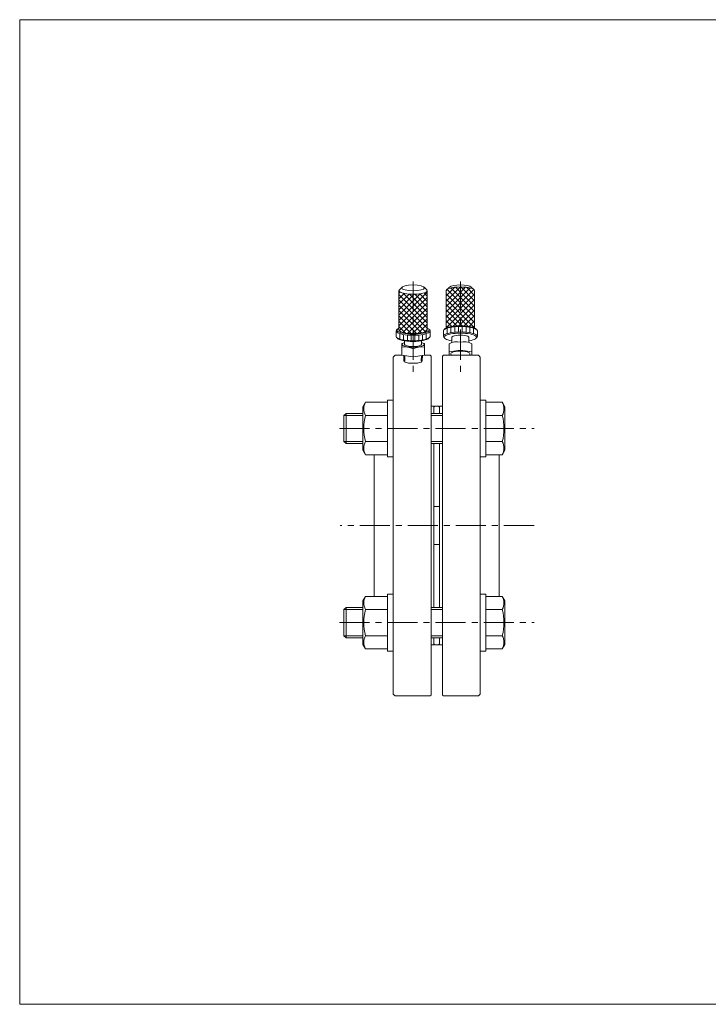
# Model space of a CAD drawing. Units: millimetres. Extents: x -380 to 380, y -263 to 276.
# Drawn here: x -380 to -16, y -263 to 257 of the extents above; entities that cross this region are included whole.
import ezdxf

# ---------------------------------------------------------------- set-up
doc = ezdxf.new("R2010")
doc.units = ezdxf.units.MM
doc.header["$LTSCALE"] = 0.5
doc.linetypes.add('CENTER', pattern=[50.8, 31.75, -6.35, 6.35, -6.35])
for name, color, linetype in [('Layer0003', 7, 'Continuous'), ('Layer0004', 7, 'Continuous'), ('Layer0007', 7, 'Continuous'), ('Layer0008', 7, 'Continuous'), ('ZUWAKU', 7, 'Continuous')]:
    doc.layers.add(name, color=color, linetype=linetype)

# ---------------------------------------------------------------- blocks, each defined once
blk = doc.blocks.new('DC_GROUP_MO-80F_5')
at = {"layer": 'Layer0003', "color": 7, "linetype": 'Continuous', "lineweight": 18}
for p, q in [((-136.69, 56.11), (-133.69, 56.11)), ((-133.69, 56.11), (-133.69, 26.11)), ((-136.69, 26.11), (-133.69, 26.11))]:
    blk.add_line(p, q, dxfattribs=at)
blk = doc.blocks.new('DC_GROUP_MO-80F_6')
at = {"layer": 'Layer0003', "color": 7, "linetype": 'Continuous', "lineweight": 18}
for p, q in [((-182.69, 56.11), (-185.69, 56.11)), ((-185.69, 56.11), (-185.69, 26.11)), ((-182.69, 26.11), (-185.69, 26.11))]:
    blk.add_line(p, q, dxfattribs=at)
blk = doc.blocks.new('DC_GROUP_MO-80F_7')
at = {"layer": 'Layer0003', "color": 7, "linetype": 'Continuous', "lineweight": 18}
for p, q in [((-197.33, 54.97), (-198.69, 52.61)), ((-198.69, 29.61), (-198.69, 52.61)), ((-197.33, 54.97), (-185.69, 54.97)), ((-197.33, 48.04), (-185.69, 48.04)), ((-197.33, 34.19), (-185.69, 34.19)), ((-197.33, 27.26), (-198.69, 29.61)), ((-197.33, 27.26), (-185.69, 27.26))]:
    blk.add_line(p, q, dxfattribs=at)
for centre, radius, start, end in [((-190.78, 51.51), 7.4, 152.1005, 207.8995), ((-169.87, 41.11), 28.32, 165.8404, 194.1596), ((-190.78, 30.72), 7.4, 152.1005, 207.8995)]:
    blk.add_arc(centre, radius, start, end, dxfattribs=at)
blk = doc.blocks.new('DC_GROUP_MO-80F_20')
at = {"layer": 'Layer0003', "color": 7, "linetype": 'Continuous', "lineweight": 18}
for p, q in [((-197.33, -47.56), (-198.69, -49.92)), ((-198.69, -49.92), (-198.69, -72.92)), ((-197.33, -47.56), (-185.69, -47.56)), ((-197.33, -54.49), (-185.69, -54.49)), ((-197.33, -68.35), (-185.69, -68.35)), ((-197.33, -75.27), (-198.69, -72.92)), ((-197.33, -75.27), (-185.69, -75.27))]:
    blk.add_line(p, q, dxfattribs=at)
for centre, radius, start, end in [((-190.78, -51.02), 7.4, 152.1005, 207.8995), ((-169.87, -61.42), 28.32, 165.8404, 194.1596), ((-190.78, -71.81), 7.4, 152.1005, 207.8995)]:
    blk.add_arc(centre, radius, start, end, dxfattribs=at)
blk = doc.blocks.new('DC_GROUP_MO-80F_21')
at = {"layer": 'Layer0003', "color": 7, "linetype": 'Continuous', "lineweight": 18}
for p, q in [((-182.69, -46.42), (-185.69, -46.42)), ((-185.69, -76.42), (-185.69, -46.42)), ((-182.69, -76.42), (-185.69, -76.42))]:
    blk.add_line(p, q, dxfattribs=at)
blk = doc.blocks.new('DC_GROUP_MO-80F_22')
at = {"layer": 'Layer0003', "color": 7, "linetype": 'Continuous', "lineweight": 18}
for p, q in [((-136.69, -46.42), (-133.69, -46.42)), ((-133.69, -76.42), (-133.69, -46.42)), ((-136.69, -76.42), (-133.69, -76.42))]:
    blk.add_line(p, q, dxfattribs=at)
blk = doc.blocks.new('DC_GROUP_MO-80F_18')
at = {"color": 7, "linetype": 'Continuous', "lineweight": 13}
for centre, major_axis, start_param, end_param in [((-172.19, 113.9), (-7.5, 0), 6.010792, 9.696554), ((-172.2, 93.13), (8.5, 0), 2.647435, 6.768909), ((-172.19, 92.65), (-9, 0), 5.919484, 9.806555), ((-172.19, 89.75), (-9, 0), 0, 3.141593), ((-172.2, 89.27), (8.5, 0), 3.299372, 6.107329), ((-172.19, 93.13), (-7.5, 0), 0, 3.141593), ((-172.19, 85.5), (6, 0), 2.418858, 7.00592), ((-172.19, 85.5), (-4.5, 0), 0, 3.140708), ((-172.19, 76.78), (-4.86, 0), 0, 3.141593)]:
    blk.add_ellipse(centre, major_axis=major_axis, ratio=0.258819, start_param=start_param, end_param=end_param, dxfattribs=at)
blk.add_ellipse((-172.19, 115.35), major_axis=(6, 0), ratio=0.258819, dxfattribs=at)
at = {"layer": 'Layer0007', "color": 150, "linetype": 'Continuous', "lineweight": 13}
for p, q in [((-179.69, 98.19), (-164.69, 113.19)), ((-179.69, 112.33), (-178.95, 113.07)), ((-179.69, 109.51), (-176.82, 112.38)), ((-179.69, 101.02), (-168.5, 112.21)), ((-179.69, 106.68), (-174.32, 112.04)), ((-179.69, 103.85), (-171.57, 111.97)), ((-164.69, 96.93), (-179.69, 111.93)), ((-179.69, 95.36), (-164.69, 110.36)), ((-164.69, 99.76), (-177.45, 112.52)), ((-164.69, 102.59), (-174.13, 112.03)), ((-164.69, 105.42), (-171.25, 111.98)), ((-164.69, 108.25), (-168.64, 112.19)), ((-164.69, 111.07), (-166.31, 112.7)), ((-164.69, 94.1), (-179.69, 109.1)), ((-165.62, 92.2), (-179.69, 106.27)), ((-179.51, 92.72), (-164.69, 107.54)), ((-177.6, 91.79), (-164.69, 104.71)), ((-167.8, 91.56), (-179.69, 103.45)), ((-170.33, 91.26), (-179.69, 100.62)), ((-175.21, 91.36), (-164.69, 101.88)), ((-172.54, 91.2), (-164.69, 99.05)), ((-173.11, 91.21), (-179.69, 97.79)), ((-176.23, 91.5), (-179.69, 94.96)), ((-169.59, 91.32), (-164.69, 96.22)), ((-179.19, 88.29), (-179.19, 91.19)), ((-177.19, 87.82), (-177.19, 90.71)), ((-175.19, 87.56), (-175.19, 90.46)), ((-173.19, 87.44), (-173.19, 90.34)), ((-171.19, 87.44), (-171.19, 90.34)), ((-169.19, 87.56), (-169.19, 90.46)), ((-167.19, 87.82), (-167.19, 90.71)), ((-166.07, 92.02), (-164.69, 93.39)), ((-165.19, 88.29), (-165.19, 91.19)), ((-176.47, 76.78), (-176.56, 79.53)), ((-167.9, 76.78), (-167.82, 79.53))]:
    blk.add_line(p, q, dxfattribs=at)
at = {"layer": 'Layer0008', "color": 7, "linetype": 'Continuous', "lineweight": 18}
for p, q in [((-179.41, 114.42), (-178.02, 115.71)), ((-164.96, 114.42), (-166.35, 115.71)), ((-179.69, 93.13), (-179.69, 113.9)), ((-164.69, 93.13), (-164.69, 113.9)), ((-181.19, 89.75), (-181.19, 92.65)), ((-163.19, 89.75), (-163.19, 92.65)), ((-178.19, 85.88), (-178.19, 79.78)), ((-176.69, 85.5), (-176.69, 87.4)), ((-167.69, 85.5), (-167.69, 87.4)), ((-166.19, 85.88), (-166.19, 79.78)), ((-177.14, 79.62), (-178.19, 79.78)), ((-172.19, 78.88), (-178.19, 79.78)), ((-177.14, 79.62), (-177.05, 76.78)), ((-172.19, 78.88), (-172.19, 83.19)), ((-172.19, 78.88), (-166.19, 79.78)), ((-167.23, 79.62), (-167.32, 76.78))]:
    blk.add_line(p, q, dxfattribs=at)
for centre, start, end in [((-173.69, 76.29), 112.7904, 115.138), ((-176.69, 73.6), 64.862, 98.1404), ((-167.69, 73.6), 81.8596, 115.138), ((-170.69, 76.29), 64.862, 67.2096)]:
    blk.add_arc(centre, 10.59, start, end, dxfattribs=at)
blk = doc.blocks.new('DC_GROUP_MO-80F_19')
at = {"color": 7, "linetype": 'Continuous', "lineweight": 13}
for centre, major_axis, start_param, end_param in [((-147.19, 113.9), (-7.5, 0), 3.141593, 6.283185), ((-147.19, 115.35), (6, 0), 0.271257, 2.870336), ((-147.19, 92.65), (9, 0), 0, 3.141593), ((-147.19, 93.13), (8.5, 0), 0.166837, 2.974754), ((-147.19, 89.75), (9, 0), 5.910439, 9.797524), ((-147.19, 89.27), (8.5, 0), 5.270296, 10.437667), ((-147.19, 89.27), (-4.5, 0), 3.141591, 6.283187), ((-147.19, 80.67), (-4.99, 0), 3.125417, 6.299361)]:
    blk.add_ellipse(centre, major_axis=major_axis, ratio=0.258819, start_param=start_param, end_param=end_param, dxfattribs=at)
at = {"layer": 'Layer0007', "color": 150, "linetype": 'Continuous', "lineweight": 13}
for p, q in [((-154.69, 108.37), (-147.21, 115.84)), ((-154.69, 105.54), (-144.51, 115.71)), ((-154.69, 111.19), (-150.2, 115.68)), ((-154.69, 102.71), (-142.08, 115.32)), ((-154.69, 99.88), (-140.06, 114.51)), ((-154.66, 114.05), (-154, 114.71)), ((-139.69, 100), (-154.24, 114.55)), ((-139.69, 102.83), (-152.2, 115.34)), ((-139.69, 105.66), (-149.75, 115.72)), ((-139.69, 108.48), (-147.04, 115.84)), ((-139.69, 111.31), (-144.04, 115.66)), ((-139.69, 97.17), (-154.69, 112.17)), ((-154.69, 97.05), (-139.69, 112.05)), ((-139.69, 94.34), (-154.69, 109.34)), ((-154.69, 94.22), (-139.69, 109.22)), ((-143.26, 95.08), (-154.69, 106.51)), ((-150.98, 95.1), (-139.69, 106.39)), ((-146.32, 95.32), (-154.69, 103.69)), ((-149.11, 95.28), (-154.69, 100.86)), ((-147.93, 95.33), (-139.69, 103.57)), ((-145.16, 95.27), (-139.69, 100.74)), ((-151.66, 95), (-154.69, 98.03)), ((-153.95, 94.46), (-154.69, 95.2)), ((-154.19, 91.22), (-154.19, 94.12)), ((-152.19, 91.69), (-152.19, 94.59)), ((-150.19, 91.95), (-150.19, 94.85)), ((-148.19, 92.07), (-148.19, 94.97)), ((-146.19, 92.07), (-146.19, 94.97)), ((-144.19, 91.95), (-144.19, 94.85)), ((-142.61, 94.99), (-139.69, 97.91)), ((-142.19, 91.69), (-142.19, 94.59)), ((-140.34, 94.43), (-139.69, 95.08)), ((-140.19, 91.22), (-140.19, 94.12))]:
    blk.add_line(p, q, dxfattribs=at)
at = {"layer": 'Layer0008', "color": 7, "linetype": 'Continuous', "lineweight": 18}
for p, q in [((-154.41, 114.42), (-152.97, 115.77)), ((-139.96, 114.42), (-141.41, 115.77)), ((-154.69, 94.17), (-154.69, 113.9)), ((-139.69, 94.17), (-139.69, 113.9)), ((-156.19, 89.75), (-156.19, 92.65)), ((-151.69, 86.51), (-151.69, 89.27)), ((-142.69, 86.51), (-142.69, 89.27)), ((-138.19, 89.75), (-138.19, 92.65)), ((-153.19, 85.88), (-153.19, 79.85)), ((-147.19, 82.47), (-147.19, 86.78)), ((-141.19, 85.88), (-141.19, 79.85)), ((-147.19, 82.47), (-153.19, 81.57)), ((-152.17, 80.67), (-152.15, 79.85)), ((-147.19, 82.47), (-141.19, 81.57)), ((-142.2, 80.67), (-142.23, 79.85))]:
    blk.add_line(p, q, dxfattribs=at)
for centre, start, end in [((-148.9, 77.7), 79.3272, 117.6703), ((-145.48, 77.7), 62.3297, 100.6728)]:
    blk.add_arc(centre, 9.24, start, end, dxfattribs=at)

msp = doc.modelspace()

# ---------------------------------------------------------------- linework, layer by layer
at = {"color": 7, "linetype": 'Continuous', "lineweight": 13}
msp.add_line((-162.69, -99.65), (-163.19, -100.15), dxfattribs=at)
at = {"layer": 'Layer0003', "color": 7, "linetype": 'Continuous', "lineweight": 18}
for p, q in [((-182.69, 78.85), (-181.69, 79.85)), ((-182.69, -99.15), (-182.69, 78.85)), ((-181.69, 79.85), (-178.19, 79.85)), ((-166.19, 79.85), (-163.19, 79.85)), ((-162.69, 79.35), (-163.19, 79.85)), ((-162.69, 79.35), (-162.69, -99.65)), ((-156.69, 79.35), (-156.19, 79.85)), ((-156.69, 79.35), (-156.69, -99.65)), ((-137.69, 79.85), (-156.19, 79.85)), ((-136.69, 78.85), (-137.69, 79.85)), ((-136.69, -99.15), (-136.69, 78.85)), ((-162.69, 52.85), (-161.19, 52.85)), ((-161.19, 52.85), (-161.19, 49.11)), ((-161.19, 52.35), (-160.69, 52.85)), ((-160.69, 52.85), (-158.69, 52.85)), ((-158.19, 52.35), (-158.69, 52.85)), ((-158.19, 52.85), (-158.19, 49.11)), ((-158.19, 52.85), (-156.69, 52.85)), ((-125.05, 54.97), (-133.69, 54.97)), ((-125.05, 54.97), (-123.69, 52.61)), ((-123.69, 52.61), (-123.69, 29.61)), ((-208.69, 48.03), (-207.6, 49.11)), ((-208.69, 34.2), (-208.69, 48.03)), ((-198.69, 49.11), (-207.6, 49.11)), ((-162.69, 49.11), (-156.69, 49.11)), ((-125.05, 48.04), (-133.69, 48.04)), ((-208.69, 34.2), (-207.6, 33.11)), ((-198.69, 33.11), (-207.6, 33.11)), ((-162.69, 33.11), (-156.69, 33.11)), ((-161.19, 33.11), (-161.19, -53.42)), ((-158.19, 33.11), (-158.19, -53.42)), ((-125.05, 34.19), (-133.69, 34.19)), ((-192.69, 27.26), (-192.69, -47.56)), ((-125.05, 27.26), (-133.69, 27.26)), ((-126.69, 27.26), (-126.69, -47.56)), ((-125.05, 27.26), (-123.69, 29.61)), ((-158.19, -0.15), (-161.19, -0.15)), ((-158.19, -20.15), (-161.19, -20.15)), ((-125.05, -47.56), (-133.69, -47.56)), ((-125.05, -47.56), (-123.69, -49.92)), ((-123.69, -72.92), (-123.69, -49.92)), ((-208.69, -54.5), (-207.6, -53.42)), ((-208.69, -54.5), (-208.69, -68.33)), ((-198.69, -53.42), (-207.6, -53.42)), ((-162.69, -53.42), (-156.69, -53.42)), ((-125.05, -54.49), (-133.69, -54.49)), ((-208.69, -68.33), (-207.6, -69.42)), ((-198.69, -69.42), (-207.6, -69.42)), ((-162.69, -69.42), (-156.69, -69.42)), ((-161.19, -69.42), (-161.19, -73.15)), ((-161.19, -72.65), (-160.69, -73.15)), ((-158.19, -72.65), (-158.69, -73.15)), ((-158.19, -69.42), (-158.19, -73.15)), ((-125.05, -68.35), (-133.69, -68.35)), ((-162.69, -73.15), (-161.19, -73.15)), ((-160.69, -73.15), (-158.69, -73.15)), ((-158.19, -73.15), (-156.69, -73.15)), ((-125.05, -75.27), (-133.69, -75.27)), ((-125.05, -75.27), (-123.69, -72.92)), ((-182.69, -99.15), (-181.69, -100.15)), ((-181.69, -100.15), (-163.19, -100.15)), ((-156.69, -99.65), (-156.19, -100.15)), ((-137.69, -100.15), (-156.19, -100.15)), ((-136.69, -99.15), (-137.69, -100.15))]:
    msp.add_line(p, q, dxfattribs=at)
at = {"layer": 'Layer0003', "color": 150, "linetype": 'Continuous', "lineweight": 13}
for p, q in [((-207.6, 33.11), (-207.6, 49.11)), ((-207.6, -53.42), (-207.6, -69.42))]:
    msp.add_line(p, q, dxfattribs=at)
at = {"layer": 'Layer0003', "color": 7, "linetype": 'Continuous', "lineweight": 18}
for centre, radius, start, end in [((-131.59, 51.51), 7.4, 332.1005, 27.8995), ((-152.51, 41.11), 28.32, 345.8404, 14.1596), ((-131.59, 30.72), 7.4, 332.1005, 27.8995), ((-131.59, -51.02), 7.4, 332.1005, 27.8995), ((-152.51, -61.42), 28.32, 345.8404, 14.1596), ((-131.59, -71.81), 7.4, 332.1005, 27.8995)]:
    msp.add_arc(centre, radius, start, end, dxfattribs=at)
at = {"layer": 'Layer0004', "color": 150, "linetype": 'Continuous', "lineweight": 13}
for p, q in [((-198.69, 48.03), (-208.69, 48.03)), ((-156.69, 48.03), (-162.69, 48.03)), ((-198.69, 34.2), (-208.69, 34.2)), ((-156.69, 34.2), (-162.69, 34.2)), ((-198.69, -54.5), (-208.69, -54.5)), ((-156.69, -54.5), (-162.69, -54.5)), ((-198.69, -68.33), (-208.69, -68.33)), ((-156.69, -68.33), (-162.69, -68.33))]:
    msp.add_line(p, q, dxfattribs=at)
at = {"layer": 'Layer0008', "color": 56, "linetype": 'CENTER', "lineweight": 13}
for p, q in [((-172.19, 118.72), (-172.19, 69.45)), ((-147.19, 118.72), (-147.19, 68.74)), ((-211.08, 41.11), (-108.3, 41.11)), ((-108.3, -10.15), (-210.72, -10.15)), ((-211.08, -61.42), (-108.3, -61.42))]:
    msp.add_line(p, q, dxfattribs=at)
at = {"layer": 'ZUWAKU', "color": 7, "linetype": 'Continuous', "lineweight": 13}
for p, q in [((-380, 257), (-380, -263)), ((380, 257), (-380, 257)), ((380, -263), (-380, -263))]:
    msp.add_line(p, q, dxfattribs=at)

# ---------------------------------------------------------------- block references
at = {"layer": 'Layer0003', "linetype": 'Continuous'}
for name in ['DC_GROUP_MO-80F_7', 'DC_GROUP_MO-80F_6', 'DC_GROUP_MO-80F_5', 'DC_GROUP_MO-80F_21', 'DC_GROUP_MO-80F_22', 'DC_GROUP_MO-80F_20']:
    msp.add_blockref(name, (0, 0), dxfattribs=at)
at = {"layer": 'Layer0008', "linetype": 'Continuous'}
for name in ['DC_GROUP_MO-80F_18', 'DC_GROUP_MO-80F_19']:
    msp.add_blockref(name, (0, 0), dxfattribs=at)

doc.saveas('drawing.dxf')
